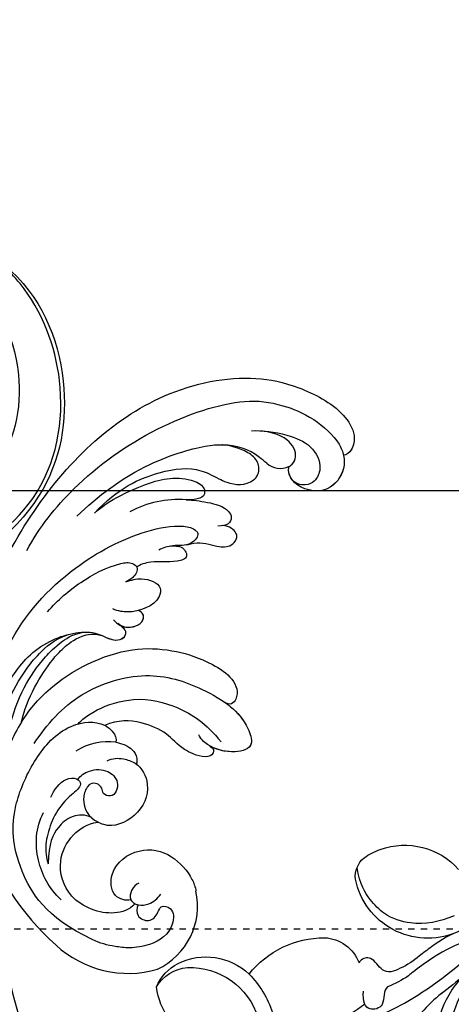
# Model space of a CAD drawing. Units: millimetres. Extents: x 26736 to 28416, y 420 to 1608.
# Drawn here: x 28201 to 28208, y 1006 to 1021 of the extents above; entities that cross this region are included whole.
import ezdxf
from ezdxf.xclip import XClip

# ---------------------------------------------------------------- set-up
doc = ezdxf.new("R2010")
doc.units = ezdxf.units.MM
doc.header["$XCLIPFRAME"] = 2
doc.linetypes.add('HIDDEN', pattern=[9.525, 6.35, -3.175])
doc.layers.add('H&K Decorate', color=7, linetype='Continuous', lineweight=9)
doc.layers.add('H-06.木作(細線)', color=8, linetype='Continuous')

# ---------------------------------------------------------------- blocks, each defined once
blk = doc.blocks.new('SE-21050')
at = {"layer": 'H-06.木作(細線)'}
for points, knots in [([(234.03, 109.22), (234.73, 109.76), (240.12, 110.68), (251.35, 105.71), (257.6, 92.16), (253.56, 77.4), (245.91, 73.67), (242.54, 73.32)], [0, 0, 0, 0, 3.223042, 15.730652, 32.143828, 45.341803, 55.804354, 55.804354, 55.804354, 55.804354]), ([(252.05, 108.07), (253.08, 107.36), (259.19, 102.51), (263.42, 90.11), (259.6, 72.81), (244.04, 62.34), (231.55, 66.27), (228.18, 72.71), (228.2, 75.8), (228.25, 76.34)], [85.081481, 85.081481, 85.081481, 85.081481, 88.73194, 107.918982, 125.098018, 143.472903, 153.755845, 161.270352, 162.874284, 162.874284, 162.874284, 162.874284]), ([(237.47, 67.18), (238.98, 66.48), (245.96, 65.55), (258.28, 72.27), (262.93, 87.66), (259.29, 100.81), (254.47, 106.19), (252.63, 107.66)], [0, 0, 0, 0, 5.811742, 20.13112, 36.887836, 51.171696, 58.271474, 58.271474, 58.271474, 58.271474])]:
    blk.add_open_spline(points, degree=3, knots=knots, dxfattribs=at)
blk = doc.blocks.new('SE-21135')
at = {"layer": 'H-06.木作(細線)'}
for centre, radius, start, end in [((23.76, 11.37), 21.42, 79.9308, 98.2486), ((35.2, 4.3), 36.43, 129.8881, 160.1385), ((50.58, 18.47), 14.28, 17.9815, 49.9888), ((21.54, 17.23), 8.52, 14.772, 53.4901), ((22.09, 17.47), 3.38, 110.0913, 176.7942), ((22, 17.83), 3.01, 78.9163, 110.8075), ((22.3, 19.41), 1.4, 53.9071, 78.6728), ((65.55, 17.95), 8.05, 343.904, 22.4292), ((14.62, 11.5), 14.63, 159.2614, 217.7685), ((28.24, 28.42), 46.8, 342.6877, 344.256), ((75.6, 13.54), 2.84, 160.3654, 225.741), ((11.47, 8.69), 1.24, 139.3354, 175.629), ((9.56, 9.6), 9.6, 227.3671, 304.2197)]:
    blk.add_arc(centre, radius, start, end, dxfattribs=at)
for points, knots in [([(41.23, 43.11), (49.73, 43.08), (63.33, 40.51), (77.2, 31.16), (83.04, 22.25), (84.41, 14.74), (83.86, 8.17), (81.41, 4.78), (79.18, 4.18), (78.01, 4.76), (77.87, 5.08)], [92.175788, 92.175788, 92.175788, 92.175788, 117.336869, 130.037734, 144.243682, 150.985825, 157.589518, 160.643916, 162.510366, 163.775216, 163.775216, 163.775216, 163.775216]), ([(49.56, 40.53), (53.2, 40.11), (61.03, 37.78), (72.05, 30.74), (79.75, 21.57), (81.11, 16.25), (81.27, 11.26), (79.66, 6.72), (77.81, 4.98), (75.81, 4.17), (72.55, 4.83), (71.11, 8.75), (72.18, 11.24), (73.61, 11.5)], [0, 0, 0, 0, 10.611163, 24.64425, 38.373059, 45.859214, 51.005333, 55.406059, 57.203453, 59.271173, 62.901099, 65.750724, 69.583519, 69.583519, 69.583519, 69.583519]), ([(27.46, 37.11), (30.53, 37.88), (38.16, 38.69), (49.27, 34.66), (57.25, 27.9), (60.59, 22.82), (60.97, 20.41), (60.35, 19.32), (58.36, 20.03), (57.87, 22.12), (56.88, 23.39), (56.37, 23.77)], [0, 0, 0, 0, 9.270524, 22.938985, 33.481297, 38.561597, 40.616303, 41.167057, 42.928513, 45.390424, 47.319048, 47.319048, 47.319048, 47.319048]), ([(19.18, 32.38), (19.44, 33.27), (21.84, 35.49), (26.9, 36.7), (32.8, 36.23), (38.96, 34.13), (43.29, 28.12), (42.2, 24.8), (43.73, 23.42), (44.68, 23.9), (44.91, 25.24)], [0, 0, 0, 0, 3.453176, 8.028122, 15.016277, 21.714337, 27.089205, 30.652796, 32.220616, 33.324295, 33.324295, 33.324295, 33.324295]), ([(20.69, 32.57), (21.33, 33.26), (24.07, 34.65), (28.99, 35.52), (33.66, 34.77), (36.77, 33.93), (39.7, 32.51), (41.04, 30.97)], [0, 0, 0, 0, 2.853605, 9.009973, 14.595846, 17.195623, 19.73153, 19.73153, 19.73153, 19.73153]), ([(56.49, 35.92), (60, 34.35), (66.78, 30.3), (72.18, 23.1), (72.85, 21.55), (73.09, 20.67)], [0, 0, 0, 0, 11.322413, 20.356785, 25.083675, 25.083675, 25.083675, 25.083675]), ([(23.68, 32.8), (24.27, 33.11), (27.01, 34.01), (32.08, 34.07), (36.12, 33.13), (39.17, 31.92), (41.54, 30.23), (42.22, 28.89)], [0, 0, 0, 0, 2.712979, 8.547815, 14.003585, 16.660045, 18.322347, 18.322347, 18.322347, 18.322347]), ([(42.85, 34.77), (44.91, 34.05), (48.45, 32.23), (51.93, 29.21), (53.49, 26.75), (53.24, 25.87), (53.07, 25.7)], [0, 0, 0, 0, 5.948879, 12.092999, 13.748676, 14.549652, 14.549652, 14.549652, 14.549652]), ([(57.79, 33.84), (57.83, 33.83), (59.32, 33.22), (64.18, 29.02), (67.09, 24.93), (66.94, 21.47), (65.48, 20.44), (64.75, 21.35), (64.16, 22.88)], [0, 0, 0, 0, 7.170603, 12.834242, 19.262075, 21.338402, 22.017912, 25.171268, 25.171268, 25.171268, 25.171268]), ([(57.79, 33.84), (62.13, 32.16), (66.45, 28.07), (68.86, 23.37), (68.58, 20.63), (68.34, 17.84), (69.15, 15.57), (71.29, 14.87), (72.84, 15.65), (73.59, 18.01), (73.25, 20.24), (72.99, 21.03)], [0, 0, 0, 0, 10.157951, 18.240208, 22.040617, 23.261782, 26.971992, 28.012249, 29.673809, 31.760155, 35.876716, 35.876716, 35.876716, 35.876716]), ([(27.5, 32.46), (30.78, 33.02), (35.63, 32.23), (38.73, 31.09), (41.05, 29.87), (42.53, 27.85), (42.61, 26.63)], [0, 0, 0, 0, 9.96733, 12.847032, 15.047962, 16.24232, 16.24232, 16.24232, 16.24232]), ([(27.5, 32.46), (29.65, 32.08), (35.63, 29.94), (42.44, 23.42), (44.51, 16.65), (44.85, 12.31), (44.03, 7.67), (41.88, 5.98), (40.13, 6.68), (40.43, 7.78)], [6.772224, 6.772224, 6.772224, 6.772224, 13.312963, 25.995107, 31.788618, 36.825872, 39.471938, 42.007413, 43.529657, 43.529657, 43.529657, 43.529657]), ([(25.42, 29.74), (28.6, 29.1), (34.12, 27.16), (40.65, 19.3), (41.16, 12.15), (40.39, 6.79), (38.96, 3.86), (36.2, 1.5), (34.25, 3.83), (33.79, 7.14), (34.53, 8.84), (34.94, 9.27)], [0, 0, 0, 0, 9.156344, 17.685563, 25.792432, 30.672396, 34.725137, 36.793783, 39.74688, 43.43901, 45.220786, 45.220786, 45.220786, 45.220786]), ([(3.51, 12.36), (3.93, 19.48), (9.33, 26.44), (15.42, 29.24), (23.01, 29.14), (29.01, 27.23), (31.39, 23.59), (31.36, 21.92), (31.35, 21.73)], [0, 0, 0, 0, 7.809814, 17.314269, 23.966561, 30.270355, 34.770278, 35.336001, 35.336001, 35.336001, 35.336001]), ([(42.61, 26.62), (42.6, 25.8), (42.45, 24.57), (43.74, 23.42), (44.68, 23.9), (44.92, 25.24)], [28.102754, 28.102754, 28.102754, 28.102754, 30.652796, 32.220616, 33.324295, 33.324295, 33.324295, 33.324295]), ([(42.62, 26.62), (42.6, 25.79), (42.46, 24.57), (43.75, 23.42), (44.69, 23.9), (44.93, 25.24)], [28.102754, 28.102754, 28.102754, 28.102754, 30.652796, 32.220616, 33.324295, 33.324295, 33.324295, 33.324295]), ([(45.19, 25.97), (44.98, 25.61), (44.78, 24.81), (44.94, 23.66), (45.72, 22.48), (46.75, 22.12), (47.46, 22.46), (47.65, 22.98), (47.66, 23.28)], [0, 0, 0, 0, 1.252327, 2.183078, 3.582667, 4.81396, 5.352265, 5.897757, 5.897757, 5.897757, 5.897757]), ([(50.66, 26.33), (51.17, 25.75), (52.17, 24.49), (52.26, 21.57), (49.39, 21.08), (46.98, 23.68), (46.55, 25.76), (46.56, 26.62)], [0, 0, 0, 0, 2.085863, 4.968705, 6.273986, 10.915912, 12.746177, 12.746177, 12.746177, 12.746177]), ([(53.08, 25.69), (53.08, 25.69), (52.74, 25.36), (51.63, 25.54), (50.94, 26.09), (50.67, 26.32)], [14.549652, 14.549652, 14.549652, 14.549652, 14.559518, 16.099708, 17.174364, 17.174364, 17.174364, 17.174364]), ([(57.47, 22.51), (57.84, 21.78), (58.07, 20.96), (57.09, 19.65), (55.67, 20.58), (54.75, 24.12), (53.59, 25.39), (53.07, 25.7)], [0, 0, 0, 0, 1.420444, 2.075863, 3.720525, 6.965873, 9.02375, 9.02375, 9.02375, 9.02375]), ([(6.96, 18.35), (7.81, 20.48), (10.49, 23.7), (14.81, 25.3), (17.15, 25.04)], [0, 0, 0, 0, 6.1741, 12.558064, 12.558064, 12.558064, 12.558064]), ([(19.47, 24.9), (20.58, 24.84), (22.26, 24.48), (23.36, 22.62), (22.57, 21.38), (20.3, 22.77), (17.78, 23.58), (15.2, 23.53), (12.81, 23.08), (11.5, 22.36), (10.86, 21.82)], [0, 0, 0, 0, 3.03639, 4.473995, 5.568725, 7.369129, 10.440091, 13.698325, 15.094816, 17.782681, 17.782681, 17.782681, 17.782681]), ([(30.2, 25.13), (30.13, 25.21), (32.63, 24.26), (36.95, 18.89), (37.58, 13), (36.82, 9.01), (35.18, 6.06)], [0, 0, 0, 0, 5.336392, 9.810173, 15.694716, 22.274869, 22.274869, 22.274869, 22.274869]), ([(44.89, 25.05), (44.87, 24.94), (44.82, 24.51), (44.94, 23.66), (45.73, 22.48), (46.76, 22.11), (47.46, 22.45), (47.65, 22.98), (47.67, 23.28)], [0.930073, 0.930073, 0.930073, 0.930073, 1.252327, 2.183078, 3.582667, 4.81396, 5.352265, 5.897757, 5.897757, 5.897757, 5.897757]), ([(44.89, 25.05), (44.88, 24.94), (44.83, 24.5), (44.95, 23.65), (45.73, 22.47), (46.77, 22.11), (47.47, 22.45), (47.66, 22.98), (47.68, 23.27)], [0.930073, 0.930073, 0.930073, 0.930073, 1.252327, 2.183078, 3.582667, 4.81396, 5.352265, 5.897757, 5.897757, 5.897757, 5.897757]), ([(18.97, 18.68), (19.07, 19.65), (18.08, 21.56), (15.67, 22.68), (13.53, 22.85), (10.86, 21.82)], [0, 0, 0, 0, 2.416102, 5.495709, 10.213296, 10.213296, 10.213296, 10.213296]), ([(23.09, 22.35), (23.67, 22.29), (25.03, 21.31), (25.94, 19.24), (25.01, 16.8), (22.51, 16.74), (22.48, 18.53), (23.55, 18.84), (23.67, 20.13), (23.12, 20.54)], [0, 0, 0, 0, 1.881685, 4.134762, 5.83331, 7.743289, 8.663696, 9.495343, 11.171382, 11.171382, 11.171382, 11.171382]), ([(31.35, 21.73), (31.31, 21.24), (31.03, 20.3), (30.32, 19.53), (29.76, 19.41)], [35.336001, 35.336001, 35.336001, 35.336001, 36.834259, 38.232785, 38.232785, 38.232785, 38.232785]), ([(34.08, 7.27), (34.04, 6.68), (32.68, 6.05), (32.06, 8.4), (32.5, 11.35), (33.67, 13.42), (33.74, 17.58), (32.75, 20.27), (31.33, 21.75)], [0, 0, 0, 0, 0.945727, 3.49877, 4.524029, 7.839616, 11.720097, 16.493362, 16.493362, 16.493362, 16.493362]), ([(64.16, 22.88), (64.48, 21.97), (64.98, 20.1), (65.32, 17.4), (64.32, 16.11), (62.98, 16.17), (62.74, 16.96), (62.44, 17.5)], [6.88121, 6.88121, 6.88121, 6.88121, 9.739906, 12.739736, 13.664178, 14.612828, 15.936085, 15.936085, 15.936085, 15.936085]), ([(10.23, 8.78), (9.16, 9.15), (7.13, 11.47), (7.03, 17.48), (11.49, 20.87), (15.66, 20.51), (17.98, 18.92), (18.71, 17.66)], [0, 0, 0, 0, 2.945407, 8.795659, 13.82666, 17.934925, 21.344015, 21.344015, 21.344015, 21.344015]), ([(58.43, 20.59), (58.61, 20.21), (59.24, 19.61), (59.73, 17.72), (59.87, 16.05), (60.49, 14.7), (61.93, 14.39), (62.68, 14.92), (63.08, 16), (62.73, 16.95)], [0, 0, 0, 0, 2.024954, 3.523266, 4.911249, 6.90541, 7.975487, 8.689087, 10.385468, 10.385468, 10.385468, 10.385468]), ([(26.97, 19.58), (27.6, 19.01), (28.05, 18.09), (28.3, 15.21), (25.7, 12.4), (21.31, 12.76), (18.56, 15.59), (18.67, 17.36), (18.71, 17.66)], [0, 0, 0, 0, 2.465194, 3.959288, 7.017199, 11.647433, 16.001705, 16.892282, 16.892282, 16.892282, 16.892282]), ([(29.76, 19.41), (29.77, 19.4), (29.94, 18.59), (29.95, 17.21), (29.08, 15.99), (28.29, 15.72), (28.05, 15.72)], [5.687023, 5.687023, 5.687023, 5.687023, 5.703938, 8.110003, 9.485917, 10.166752, 10.166752, 10.166752, 10.166752]), ([(76.28, 18.07), (76.87, 16.75), (77.66, 13.87), (77.65, 9.73), (75.56, 7.27), (73.29, 7.29), (72.02, 8.24), (71.69, 9.88), (72.26, 10.68)], [0, 0, 0, 0, 4.710274, 8.132935, 11.279513, 12.995869, 14.02358, 15.113597, 15.113597, 15.113597, 15.113597]), ([(73.61, 11.5), (73.91, 11.26), (74.71, 10.95), (75.86, 11.36), (76.91, 12.57), (77.35, 14.51), (76.74, 16.88)], [35.593783, 35.593783, 35.593783, 35.593783, 36.73621, 38.049715, 39.726318, 42.755526, 42.755526, 42.755526, 42.755526]), ([(10.24, 8.31), (9.75, 8.34), (8.59, 8), (8.54, 5.82), (9.95, 5.36), (11.43, 5.42), (11.69, 3.52), (8.76, 2.48), (6.03, 4.11), (4.22, 7.22), (3.7, 9.44), (3.38, 11.19), (3.51, 12.36)], [0, 0, 0, 0, 1.433331, 2.915097, 4.639904, 5.44494, 6.662218, 8.579003, 12.18722, 14.330228, 16.310236, 19.458845, 19.458845, 19.458845, 19.458845]), ([(10.52, 9.5), (10.11, 10.01), (9.79, 12.12), (13.59, 13.93), (17.84, 11.16), (18.57, 6.61), (16.82, 3.24), (15.45, 1.93), (14.94, 1.66)], [0, 0, 0, 0, 2.258988, 5.0094, 9.48777, 14.034014, 18.193613, 19.917801, 19.917801, 19.917801, 19.917801]), ([(77.84, 5.12), (77.34, 4.78), (75.82, 4.16), (72.55, 4.82), (71.12, 8.75), (72.19, 11.23), (73.61, 11.5)], [57.205364, 57.205364, 57.205364, 57.205364, 59.271173, 62.901099, 65.750724, 69.583519, 69.583519, 69.583519, 69.583519]), ([(13.05, 9.34), (12.77, 9.63), (11.84, 10), (10.8, 9.8), (10.52, 9.5)], [0, 0, 0, 0, 1.43681, 2.682509, 2.682509, 2.682509, 2.682509]), ([(10.32, 9.17), (10.27, 9.04), (10.21, 8.75), (10.22, 8.46), (10.25, 8.3)], [3.0643897, 3.0643897, 3.0643897, 3.0643897, 3.4554384, 3.8994874, 3.8994874, 3.8994874, 3.8994874]), ([(10.24, 8.31), (10.33, 7.83), (11.01, 6.68), (12.03, 6.13), (12.76, 5.98)], [3.899487, 3.899487, 3.899487, 3.899487, 5.270466, 7.352074, 7.352074, 7.352074, 7.352074]), ([(40.42, 7.74), (40.35, 7.39), (39.93, 5.82), (38.97, 3.86), (36.2, 1.5), (34.37, 3.69), (33.96, 6.04), (34.08, 7.15)], [29.404237, 29.404237, 29.404237, 29.404237, 30.672396, 34.725137, 36.793783, 39.74688, 42.921113, 42.921113, 42.921113, 42.921113])]:
    blk.add_open_spline(points, degree=3, knots=knots, dxfattribs=at)
blk = doc.blocks.new('SE-21050-1')
at = {"layer": 'H-06.木作(細線)'}
for points, knots in [([(55921.94, -18014.44), (55920.18, -18013.04), (55914.28, -18009.05), (55906.96, -18005.99), (55903.82, -18005.53)], [11.934846, 11.934846, 11.934846, 11.934846, 18.531707, 32.598755, 32.598755, 32.598755, 32.598755]), ([(55919.26, -18019.62), (55914.01, -18015.37), (55900, -18009.18), (55885.8, -18007.76), (55870.76, -18014.12), (55866.45, -18017.31)], [7.026403, 7.026403, 7.026403, 7.026403, 23.030652, 49.228978, 65.781896, 65.781896, 65.781896, 65.781896]), ([(55919.26, -18019.62), (55914.01, -18015.37), (55900, -18009.18), (55885.8, -18007.76), (55870.76, -18014.12), (55866.45, -18017.31)], [7.026403, 7.026403, 7.026403, 7.026403, 23.030652, 49.228978, 65.781896, 65.781896, 65.781896, 65.781896]), ([(55919.26, -18019.62), (55914.01, -18015.37), (55900, -18009.18), (55885.8, -18007.76), (55870.76, -18014.12), (55866.45, -18017.31)], [7.026403, 7.026403, 7.026403, 7.026403, 23.030652, 49.228978, 65.781896, 65.781896, 65.781896, 65.781896])]:
    blk.add_open_spline(points, degree=3, knots=knots, dxfattribs=at)
blk = doc.blocks.new('SE-21134-5')
at = {"layer": 'H-06.木作(細線)'}
for centre, radius, start, end in [((-62.02, -13.42), 9.7, 104.3673, 132.9629), ((-62.55, -8.17), 6.35, 163.0985, 203.4327), ((-63.38, -7.21), 5.32, 170.4442, 226.4517), ((-60.57, -7.21), 8.55, 204.0625, 274.1022), ((-60.58, -3.73), 9.78, 228.6054, 303.1938), ((-61.49, -2), 13.83, 276.3565, 302.1726), ((-60.81, -25.86), 16.04, 11.5928, 47.6664), ((-46.77, -15.94), 13.19, 179.1458, 230.69), ((-51.94, -21.85), 5.35, 233.4535, 299.522), ((-54.79, -32.6), 12.26, 14.9558, 30.2485), ((-54.42, -34.3), 11.06, 9.4639, 25.674), ((-50.58, -42.9), 10.13, 28.4912, 128.9274), ((-54.63, -37.4), 3.32, 134.2201, 191.2709), ((-50.18, -36.04), 7.96, 194.598, 212.5435), ((-48.41, -35.26), 9.89, 210.843, 278.9734)]:
    blk.add_arc(centre, radius, start, end, dxfattribs=at)
for points, knots in [([(-49.46, -13.92), (-48.9, -14.22), (-46.32, -17.33), (-42.94, -21.54), (-39.6, -28.96), (-38.04, -36.84), (-38.01, -40.08)], [8.968893, 8.968893, 8.968893, 8.968893, 9.514696, 15.179176, 24.432419, 37.907381, 37.907381, 37.907381, 37.907381]), ([(-37.8, -30.79), (-38.34, -28.76), (-38.74, -22.37), (-37.35, -17.97), (-35.9, -16.11)], [0, 0, 0, 0, 7.272109, 14.948031, 14.948031, 14.948031, 14.948031]), ([(-37.8, -30.79), (-38.34, -28.76), (-38.74, -22.37), (-37.35, -17.97), (-35.9, -16.11)], [0, 0, 0, 0, 7.272109, 14.948031, 14.948031, 14.948031, 14.948031]), ([(-44.19, -26.42), (-44.25, -26.03), (-44.11, -25.56), (-42.84, -23.89), (-44.12, -22.01), (-45.54, -22.67), (-46.35, -23.88)], [10.67228, 10.67228, 10.67228, 10.67228, 12.524379, 13.78528, 15.696465, 17.961546, 17.961546, 17.961546, 17.961546]), ([(-33.11, -24.29), (-34.03, -24.93), (-36.03, -26.94), (-37.23, -30.8), (-37.17, -33.85), (-36.86, -35.65)], [0, 0, 0, 0, 2.475224, 8.137881, 11.260647, 11.260647, 11.260647, 11.260647]), ([(-33.11, -24.29), (-34.03, -24.93), (-36.03, -26.94), (-37.23, -30.8), (-37.17, -33.85), (-36.86, -35.65)], [0, 0, 0, 0, 2.475224, 8.137881, 11.260647, 11.260647, 11.260647, 11.260647]), ([(-36.29, -39.72), (-36.53, -36.14), (-35.94, -29.93), (-32.9, -25.67), (-31.94, -24.99)], [0, 0, 0, 0, 6.998984, 10.905062, 10.905062, 10.905062, 10.905062]), ([(-36.29, -39.72), (-36.53, -36.14), (-35.94, -29.93), (-32.9, -25.67), (-31.94, -24.99)], [0, 0, 0, 0, 6.998984, 10.905062, 10.905062, 10.905062, 10.905062]), ([(-44.46, -29.51), (-44.86, -28.57), (-45.75, -27.27), (-48.5, -28.45), (-49.35, -27.22), (-49.32, -26.6), (-49.3, -26.5)], [6.172196, 6.172196, 6.172196, 6.172196, 8.987293, 11.248817, 12.924453, 13.232845, 13.232845, 13.232845, 13.232845]), ([(-38.01, -40.08), (-38.83, -39.4), (-40.49, -37.32), (-41.89, -33.8), (-42.79, -30.34), (-42.86, -29.81), (-42.94, -29.43)], [0, 0, 0, 0, 2.988833, 7.377534, 10.06854, 10.67228, 10.67228, 10.67228, 10.67228]), ([(-36.92, -35.3), (-36.97, -35.01), (-37.27, -33.26), (-37.59, -31.63), (-37.92, -30.29)], [7.476712, 7.476712, 7.476712, 7.476712, 8.300716, 12.594336, 12.594336, 12.594336, 12.594336]), ([(-41.27, -38.85), (-42.04, -37.57), (-42.87, -35.51), (-43.33, -33.1), (-43.52, -32.48)], [0, 0, 0, 0, 4.379615, 6.172196, 6.172196, 6.172196, 6.172196]), ([(-43.31, -39.76), (-44.34, -37.8), (-46.3, -35.34), (-50.49, -33.7), (-53.92, -34.1), (-55.97, -34.84), (-57.8, -36.41)], [0, 0, 0, 0, 6.00464, 9.580036, 12.159013, 15.500885, 15.500885, 15.500885, 15.500885])]:
    blk.add_open_spline(points, degree=3, knots=knots, dxfattribs=at)
blk = doc.blocks.new('AA-0006-2')
at = {"color": 6}
blk.add_lwpolyline([(34514.57, -23649.54), (40014.57, -23649.54), (40014.57, -26649.54), (34514.57, -26649.54)], close=True, dxfattribs=at)
at = {"layer": 'H-06.木作(細線)', "linetype": 'HIDDEN', "ltscale": 0.1}
blk.add_line((35155.13, -23709.54), (39173.81, -23709.54), dxfattribs=at)
at = {"layer": 'H&K Decorate'}
for name, p, rotation in [('SE-21050', (36679.47, -23741.43), 3.864078029201632), ('SE-21050-1', (68688.37, -73142.81), 140.5858814777584), ('SE-21135', (36948.86, -23718.88), 68.11174651040677)]:
    blk.add_blockref(name, p, dxfattribs=dict(at, rotation=rotation))
at = {"layer": 'H&K Decorate', "xscale": -1, "rotation": 140.5858814777584}
blk.add_blockref('SE-21134-5', (36996.5, -23765.98), dxfattribs=at)

msp = doc.modelspace()

# ---------------------------------------------------------------- linework, layer by layer
at = {"layer": 'H-06.木作(細線)', "color": 2, "linetype": 'HIDDEN'}
msp.add_ellipse((28227.411, 1006.015), major_axis=(-54.611, 0), ratio=0.544936, dxfattribs=at)

# ---------------------------------------------------------------- block references
at = {"layer": 'H-06.木作(細線)'}
ref = msp.add_blockref('AA-0006-2', (23958.011, 3730.951), dxfattribs=dict(at, xscale=0.114899548297812, yscale=0.114899548297812, zscale=0.114899548297812))
XClip(ref).set_block_clipping_path([(36045.5029358458, -26649.5380673245), (38274.4673257851, -23514.7360111772)])

doc.saveas('drawing.dxf')
